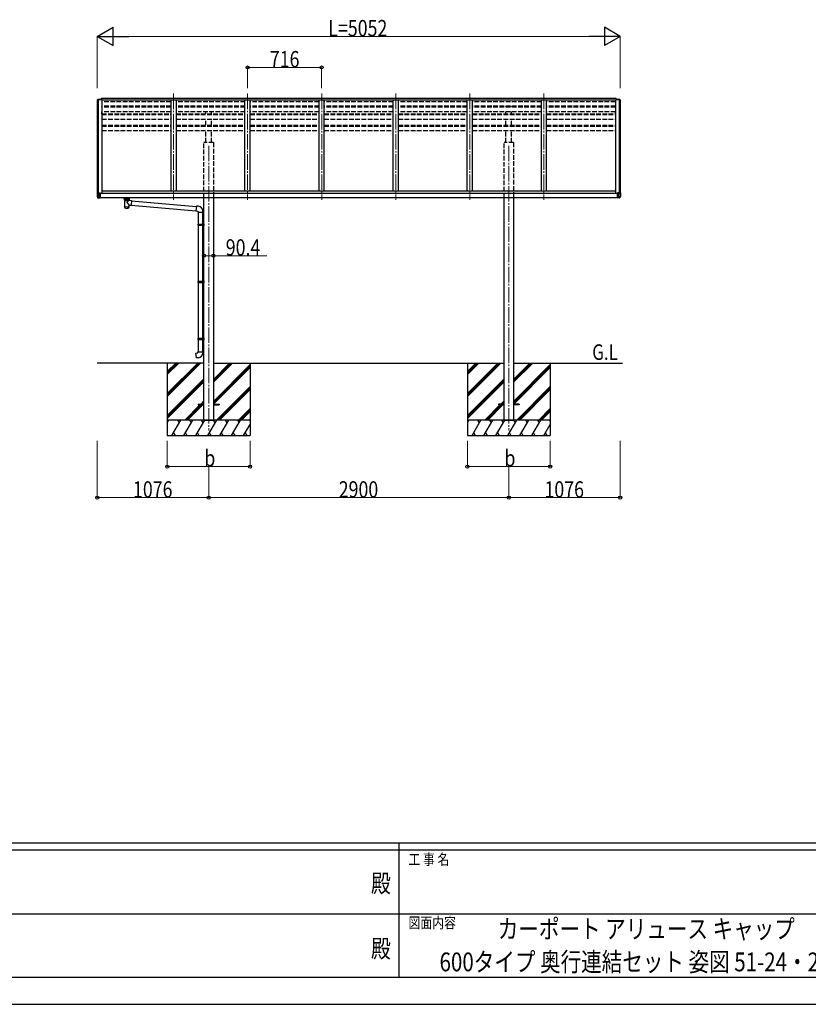
# Model space of a CAD drawing. Units: millimetres. Extents: x 0 to 29435, y 0 to 20790.
# Drawn here: x 11035 to 18655, y 0 to 9512 of the extents above; entities that cross this region are included whole.
import ezdxf
from ezdxf.enums import TextEntityAlignment as Align

# ---------------------------------------------------------------- set-up
doc = ezdxf.new("R2010")
doc.units = ezdxf.units.MM
doc.linetypes.add('YCENTER_1', pattern=[13, 10, -1, 1, -1])
doc.linetypes.add('YHIDDEN_1', pattern=[4, 3, -1])
for name, color, linetype, lineweight in [('USER1', 3, 'Continuous', 13), ('YKK_12', 2, 'Continuous', 13), ('YKK_13', 4, 'Continuous', 30), ('YKK_A1', 4, 'Continuous', 30), ('YKK_D', 6, 'Continuous', 13), ('YKK_ZWAK', 7, 'Continuous', 30)]:
    doc.layers.add(name, color=color, linetype=linetype, lineweight=lineweight)
doc.styles.add('text-b', font='extslim2.shx', dxfattribs={"width": 0.8, "bigfont": 'extfont2.shx'})

msp = doc.modelspace()

# ---------------------------------------------------------------- linework, layer by layer
at = {"layer": 'YKK_12', "linetype": 'YCENTER_1', "ltscale": 15}
for p, q in [((12521.2, 8797.1), (12521.2, 7772.2)), ((13237.2, 8797.1), (13237.2, 7772.2)), ((13953.2, 8797.1), (13953.2, 7772.2)), ((14669.2, 8797.1), (14669.2, 7772.2)), ((15385.2, 8797.1), (15385.2, 7772.2)), ((16101.2, 8797.1), (16101.2, 7772.2)), ((12861.2, 8294.3), (12861.2, 5544.3)), ((15761.2, 8294.3), (15761.2, 5544.3))]:
    msp.add_line(p, q, dxfattribs=at)
at = {"layer": 'YKK_13', "linetype": 'Continuous', "lineweight": 13, "ltscale": 0.5}
for p, q in [((11783.2, 8734.5), (11783.2, 8733.9)), ((11790.1, 8743.3), (11786.1, 8737.5)), ((11793.2, 8743.9), (11790.9, 8743.8)), ((11793.2, 8743.9), (11811.7, 8743.9)), ((11805.2, 8735.8), (11805.2, 8743.9)), ((11811.7, 8743.9), (11821.7, 8743.8)), ((11811.7, 8735.8), (11811.7, 8738.7)), ((11821.7, 8738.7), (11811.7, 8738.7)), ((11821.7, 8738.7), (11821.7, 8743.8)), ((16810.5, 8743.9), (16800.5, 8743.8)), ((16800.5, 8738.7), (16800.5, 8743.8)), ((16800.5, 8738.7), (16810.5, 8738.7)), ((16829, 8743.9), (16810.5, 8743.9)), ((16810.5, 8735.8), (16810.5, 8738.7)), ((16817, 8735.8), (16817, 8743.9)), ((16829, 8743.9), (16831.3, 8743.8)), ((16832.1, 8743.3), (16836.2, 8737.5)), ((16839, 8734.5), (16839, 8733.9))]:
    msp.add_line(p, q, dxfattribs=at)
at = {"layer": 'YKK_13'}
for p, q in [((11822.2, 8750.3), (11822.2, 8735.8)), ((11822.2, 8750.3), (11824.7, 8750.3)), ((11823.2, 8750.3), (11823.2, 8735.8)), ((16800, 8750.3), (16797.5, 8750.3)), ((16799, 8750.3), (16799, 8735.8)), ((16800, 8750.3), (16800, 8735.8)), ((11783.4, 7837.5), (11783.4, 7837.3)), ((11783.4, 7837.3), (11783.4, 7837)), ((11783.4, 7837), (11783.4, 7804.5)), ((11794.3, 7804.5), (11783.4, 7804.5)), ((11783.5, 7804.1), (11787.8, 7792)), ((11783.9, 7838), (11810.9, 7838)), ((11783.9, 7838), (11783.9, 7837.8)), ((11794.4, 7835.6), (11783.9, 7837.8)), ((11794.3, 7804.5), (11794.3, 7834.6)), ((11794.4, 7804.3), (11794.3, 7804.5)), ((11805.5, 7835.4), (11794.4, 7835.6)), ((11805.4, 7804.3), (11794.4, 7804.3)), ((11794.8, 7803.5), (11794.4, 7804.3)), ((11795.1, 7802.7), (11794.8, 7803.5)), ((11795.4, 7801.8), (11795.1, 7802.7)), ((11795.5, 7836.8), (11795.4, 7836.7)), ((11795.4, 7836.7), (11795.5, 7836.6)), ((11795.7, 7800.9), (11795.4, 7801.8)), ((11795.7, 7836.9), (11795.5, 7836.8)), ((11795.5, 7836.6), (11795.6, 7836.5)), ((11795.6, 7836.5), (11795.8, 7836.4)), ((11796, 7836.9), (11795.7, 7836.9)), ((11795.9, 7799.9), (11795.7, 7800.9)), ((11795.8, 7836.4), (11796.2, 7836.3)), ((11796.1, 7799), (11795.9, 7799.9)), ((11796.4, 7837), (11796, 7836.9)), ((11796.2, 7836.3), (11796.6, 7836.2)), ((11796.8, 7837.1), (11796.4, 7837)), ((11796.6, 7836.2), (11797, 7836.2)), ((11797.3, 7837.1), (11796.8, 7837.1)), ((11797, 7836.2), (11797.6, 7836.1)), ((11797.9, 7837.2), (11797.3, 7837.1)), ((11797.6, 7836.1), (11798.1, 7836.1)), ((11798.4, 7837.2), (11797.9, 7837.2)), ((11798.1, 7836.1), (11798.7, 7836.1)), ((11799, 7837.2), (11798.4, 7837.2)), ((11798.7, 7836.1), (11799.3, 7836.1)), ((11799.5, 7837.1), (11799, 7837.2)), ((11799.3, 7836.1), (11799.8, 7836.2)), ((11800, 7837.1), (11799.5, 7837.1)), ((11799.8, 7836.2), (11800.3, 7836.2)), ((11800.5, 7837), (11800, 7837.1)), ((11800.3, 7836.2), (11800.7, 7836.3)), ((11800.9, 7836.9), (11800.5, 7837)), ((11800.7, 7836.3), (11801, 7836.4)), ((11801.2, 7836.9), (11800.9, 7836.9)), ((11801, 7836.4), (11801.3, 7836.5)), ((11801.3, 7836.8), (11801.2, 7836.9)), ((11801.4, 7836.7), (11801.3, 7836.8)), ((11801.3, 7836.5), (11801.4, 7836.6)), ((11801.4, 7836.6), (11801.4, 7836.7)), ((11805.4, 7833.3), (11805.4, 7790.3)), ((11805.4, 7833.3), (11812.9, 7833.3)), ((11811.4, 7833.2), (11805.4, 7833.3)), ((11805.4, 7790.7), (11805.4, 7833.3)), ((11810.9, 7835.4), (11805.5, 7835.4)), ((11810.9, 7835.4), (11810.9, 7838)), ((11811.9, 7834.3), (11811.9, 7837)), ((11811.9, 7833.3), (11811.9, 7834.3)), ((11812.9, 7833.3), (11812.9, 7790.3)), ((16817.2, 7833.3), (16809.7, 7833.3)), ((16809.7, 7833.3), (16809.7, 7790.3)), ((16810.7, 7834.3), (16810.7, 7837)), ((16810.7, 7833.3), (16810.7, 7834.3)), ((16811.3, 7833.2), (16817.2, 7833.3)), ((16838.7, 7838), (16811.7, 7838)), ((16811.7, 7835.4), (16811.7, 7838)), ((16811.7, 7835.4), (16817.2, 7835.4)), ((16817.2, 7835.4), (16828.3, 7835.6)), ((16817.2, 7833.3), (16817.2, 7790.3)), ((16817.2, 7790.7), (16817.2, 7833.3)), ((16817.2, 7804.3), (16828.2, 7804.3)), ((16821.2, 7836.7), (16821.3, 7836.8)), ((16821.3, 7836.6), (16821.2, 7836.7)), ((16821.3, 7836.8), (16821.5, 7836.9)), ((16821.4, 7836.5), (16821.3, 7836.6)), ((16821.6, 7836.4), (16821.4, 7836.5)), ((16821.5, 7836.9), (16821.8, 7836.9)), ((16822, 7836.3), (16821.6, 7836.4)), ((16821.8, 7836.9), (16822.2, 7837)), ((16822.4, 7836.2), (16822, 7836.3)), ((16822.2, 7837), (16822.6, 7837.1)), ((16822.8, 7836.2), (16822.4, 7836.2)), ((16822.6, 7837.1), (16823.1, 7837.1)), ((16823.4, 7836.1), (16822.8, 7836.2)), ((16823.1, 7837.1), (16823.7, 7837.2)), ((16823.9, 7836.1), (16823.4, 7836.1)), ((16823.7, 7837.2), (16824.2, 7837.2)), ((16824.5, 7836.1), (16823.9, 7836.1)), ((16824.2, 7837.2), (16824.8, 7837.2)), ((16825.1, 7836.1), (16824.5, 7836.1)), ((16824.8, 7837.2), (16825.3, 7837.1)), ((16825.6, 7836.2), (16825.1, 7836.1)), ((16825.3, 7837.1), (16825.8, 7837.1)), ((16826.1, 7836.2), (16825.6, 7836.2)), ((16825.8, 7837.1), (16826.3, 7837)), ((16826.5, 7836.3), (16826.1, 7836.2)), ((16826.3, 7837), (16826.7, 7836.9)), ((16826.8, 7836.4), (16826.5, 7836.3)), ((16826.5, 7799), (16826.7, 7799.9)), ((16826.7, 7836.9), (16826.9, 7836.9)), ((16826.7, 7799.9), (16826.9, 7800.9)), ((16827.1, 7836.5), (16826.8, 7836.4)), ((16826.9, 7800.9), (16827.2, 7801.8)), ((16826.9, 7836.9), (16827.1, 7836.8)), ((16827.1, 7836.8), (16827.2, 7836.7)), ((16827.2, 7836.6), (16827.1, 7836.5)), ((16827.2, 7836.7), (16827.2, 7836.6)), ((16827.2, 7801.8), (16827.6, 7802.7)), ((16827.6, 7802.7), (16827.9, 7803.5)), ((16827.9, 7803.5), (16828.2, 7804.3)), ((16828.2, 7804.3), (16828.3, 7804.5)), ((16828.3, 7835.6), (16838.7, 7837.8)), ((16828.3, 7804.5), (16828.3, 7834.6)), ((16828.3, 7804.5), (16839.2, 7804.5)), ((16839.2, 7804.1), (16834.8, 7792)), ((16838.7, 7838), (16838.7, 7837.8)), ((16839.2, 7837.5), (16839.2, 7837.3)), ((16839.2, 7837.3), (16839.2, 7837)), ((16839.2, 7837), (16839.2, 7804.5)), ((11794.3, 7791.6), (11788, 7792)), ((11788.7, 7791.3), (11795, 7790.9)), ((11795, 7791.1), (11795.3, 7791.7)), ((11795, 7790.9), (11805.1, 7790.3)), ((11795.3, 7791.7), (11795.6, 7792.3)), ((11795.6, 7792.3), (11795.9, 7793)), ((11795.9, 7793), (11796.1, 7793.7)), ((11796.3, 7798.1), (11796.1, 7799)), ((11796.1, 7793.7), (11796.3, 7794.5)), ((11796.4, 7797.1), (11796.3, 7798.1)), ((11796.3, 7795.3), (11796.4, 7796.2)), ((11796.3, 7794.5), (11796.3, 7795.3)), ((11796.4, 7796.2), (11796.4, 7797.1)), ((11805.1, 7790.5), (11805.1, 7790.4)), ((11805.1, 7790.4), (11805.1, 7790.3)), ((11805.4, 7790.7), (11805.4, 7790.6)), ((11805.4, 7790.3), (11812.9, 7790.3)), ((12027.3, 7789.7), (12027.3, 7791.8)), ((12107.3, 7789.7), (12027.3, 7789.7)), ((12043.2, 7783), (12043.2, 7789.7)), ((12047.3, 7775.7), (12047.3, 7702.6)), ((12093.1, 7767.3), (12070.2, 7746.2)), ((12070.2, 7746.2), (12093.1, 7721.1)), ((12093.1, 7767.3), (12093.1, 7775.7)), ((12093.1, 7767.3), (12117, 7765.2)), ((12093.1, 7702.6), (12093.1, 7721.1)), ((12093.1, 7721.1), (12113, 7719.4)), ((12097.2, 7783), (12097.2, 7789.7)), ((12107.3, 7789.7), (12107.3, 7791.8)), ((12117, 7765.2), (12113, 7719.4)), ((12113.2, 7721.4), (12738.3, 7666.7)), ((12116.8, 7763.2), (12741.9, 7708.5)), ((12742.1, 7710.5), (12738.1, 7664.7)), ((12762.9, 7708.7), (12742.1, 7710.5)), ((16817.2, 7790.3), (16809.7, 7790.3)), ((16817.2, 7790.7), (16817.2, 7790.6)), ((16827.7, 7790.9), (16817.5, 7790.3)), ((16817.5, 7790.5), (16817.5, 7790.4)), ((16817.5, 7790.4), (16817.5, 7790.3)), ((16826.3, 7797.1), (16826.4, 7798.1)), ((16826.3, 7796.2), (16826.3, 7797.1)), ((16826.3, 7795.3), (16826.3, 7796.2)), ((16826.4, 7794.5), (16826.3, 7795.3)), ((16826.4, 7798.1), (16826.5, 7799)), ((16826.5, 7793.7), (16826.4, 7794.5)), ((16826.8, 7793), (16826.5, 7793.7)), ((16827, 7792.3), (16826.8, 7793)), ((16827.3, 7791.7), (16827, 7792.3)), ((16827.7, 7791.1), (16827.3, 7791.7)), ((16833.9, 7791.3), (16827.7, 7790.9)), ((16828.3, 7791.6), (16834.6, 7792)), ((12738.1, 7664.7), (12758, 7663)), ((12758, 7663), (12758, 7653)), ((12758, 7653), (12804, 7653)), ((12760, 7653), (12760, 7537.8)), ((12802, 7653), (12802, 7540.4)), ((12804, 7653), (12804, 7663.9)), ((12758, 7535.8), (12759, 7537.8)), ((12758, 7535.8), (12802, 7535.8)), ((12758, 7535.8), (12758, 7527.8)), ((12758, 7527.8), (12802, 7527.8)), ((12758, 7527.8), (12759, 7525.8)), ((12759, 7537.8), (12802, 7537.8)), ((12759, 7525.8), (12802, 7525.8)), ((12760, 7525.8), (12760, 6986.1)), ((12797.5, 7535.8), (12797.1, 7537.8)), ((12797.5, 7527.8), (12797.1, 7525.8)), ((12797.5, 7535.8), (12797.5, 7527.8)), ((12800, 7540.3), (12816, 7540.8)), ((12800, 7538.3), (12800, 7540.3)), ((12800, 7538.3), (12802, 7538.3)), ((12800, 7525.3), (12802, 7525.3)), ((12800, 7523.3), (12800, 7525.3)), ((12800, 7523.3), (12816, 7522.9)), ((12802, 7525.3), (12802, 7538.3)), ((12802, 7523.3), (12802, 6988.7)), ((12816, 7540.8), (12816, 7522.9)), ((12758, 6984.1), (12759, 6986.1)), ((12758, 6984.1), (12802, 6984.1)), ((12758, 6984.1), (12758, 6976.1)), ((12758, 6976.1), (12802, 6976.1)), ((12758, 6976.1), (12759, 6974.1)), ((12759, 6986.1), (12802, 6986.1)), ((12759, 6974.1), (12802, 6974.1)), ((12760, 6974.1), (12760, 6433.9)), ((12797.5, 6984.1), (12797.1, 6986.1)), ((12797.5, 6976.1), (12797.1, 6974.1)), ((12797.5, 6984.1), (12797.5, 6976.1)), ((12800, 6988.6), (12816, 6989.1)), ((12800, 6986.6), (12800, 6988.6)), ((12800, 6986.6), (12802, 6986.6)), ((12800, 6973.6), (12802, 6973.6)), ((12800, 6971.6), (12800, 6973.6)), ((12800, 6971.6), (12816, 6971.2)), ((12802, 6973.6), (12802, 6986.6)), ((12802, 6971.6), (12802, 6436.4)), ((12816, 6989.1), (12816, 6971.2)), ((12758, 6431.9), (12759, 6433.9)), ((12758, 6431.9), (12802, 6431.9)), ((12758, 6431.9), (12758, 6423.9)), ((12758, 6423.9), (12802, 6423.9)), ((12758, 6423.9), (12759, 6421.9)), ((12759, 6433.9), (12802, 6433.9)), ((12759, 6421.9), (12802, 6421.9)), ((12760, 6421.9), (12760, 6301.9)), ((12797.5, 6431.9), (12797.1, 6433.9)), ((12797.5, 6423.9), (12797.1, 6421.9)), ((12797.5, 6431.9), (12797.5, 6423.9)), ((12800, 6436.4), (12816, 6436.8)), ((12800, 6434.4), (12800, 6436.4)), ((12800, 6434.4), (12802, 6434.4)), ((12800, 6421.4), (12802, 6421.4)), ((12800, 6419.4), (12800, 6421.4)), ((12800, 6419.4), (12816, 6418.9)), ((12802, 6421.4), (12802, 6434.4)), ((12802, 6419.3), (12802, 6301.9)), ((12816, 6436.6), (12816, 6418.7)), ((12738.1, 6290.1), (12758, 6291.9)), ((12742.1, 6244.3), (12738.1, 6290.1)), ((12758, 6301.9), (12804, 6301.9)), ((12758, 6291.9), (12758, 6301.9)), ((12804, 6301.9), (12804, 6290.9)), ((12762.9, 6246.1), (12742.1, 6244.3)), ((12761.2, 5798.8), (12761.2, 5789.8)), ((12761.2, 5798.8), (12816, 5798.8)), ((12761.2, 5789.8), (12816, 5789.8)), ((12906.4, 5798.8), (12961.2, 5798.8)), ((12906.4, 5789.8), (12961.2, 5789.8)), ((12961.2, 5798.8), (12961.2, 5789.8)), ((15661.2, 5798.8), (15661.2, 5789.8)), ((15716, 5798.8), (15661.2, 5798.8)), ((15716, 5789.8), (15661.2, 5789.8)), ((15861.2, 5798.8), (15806.4, 5798.8)), ((15861.2, 5789.8), (15806.4, 5789.8)), ((15861.2, 5798.8), (15861.2, 5789.8))]:
    msp.add_line(p, q, dxfattribs=at)
at = {"layer": 'YKK_13', "linetype": 'Continuous', "lineweight": 30, "ltscale": 0.5}
for p, q in [((12043.2, 7783), (12048.9, 7773)), ((12048.9, 7773), (12052.6, 7773)), ((12052.6, 7773), (12052.6, 7783.4)), ((12055.7, 7783), (12084.7, 7783)), ((12087.8, 7773), (12087.8, 7783.4)), ((12087.8, 7773), (12091.6, 7773)), ((12091.6, 7773), (12097.2, 7783))]:
    msp.add_line(p, q, dxfattribs=at)
at = {"layer": 'YKK_13', "linetype": 'Continuous', "lineweight": 13, "ltscale": 0.5}
for centre, radius, start, end in [((11786.2, 8734.5), 3, 93, 180), ((11985.2, 8733.9), 202, 180, 188.08549), ((11791, 8742.8), 1, 93.5, 145), ((16831.3, 8742.8), 1, 35, 86.5), ((16836, 8734.5), 3, 0, 87), ((16637, 8733.9), 202, 351.91451, 0)]:
    msp.add_arc(centre, radius, start, end, dxfattribs=at)
at = {"layer": 'YKK_13'}
for centre, radius, start, end in [((11783.9, 7837.5), 0.5, 90, 180), ((11783.9, 7837.3), 0.496, 89.56481, 179.55809), ((11784.4, 7804.5), 1, 180, 199.65382), ((11800.2, 7834.7), 5.9, 171.65793, 181.24758), ((16822.4, 7834.7), 5.9, 358.75242, 8.34207), ((16838.7, 7837.5), 0.5, 0, 90), ((16838.7, 7837.3), 0.496, 0.44191, 90.43519), ((16838.2, 7804.5), 1, 340.34618, 0), ((11788.8, 7792.3), 1, 199.65382, 266.5), ((11787.9, 7792.2), 0.283, 247.2863, 292.7137), ((11795.1, 7791.7), 0.792, 188.77129, 261.28229), ((11796.2, 7791), 1.19, 175.29328, 184.70672), ((11805.1, 7790.8), 0.28, 261.73843, 353.03059), ((11805.1, 7790.6), 0.3, 266.5, 0), ((12759, 7663.9), 45, 0, 85), ((16817.5, 7790.8), 0.28, 186.96941, 278.26157), ((16817.5, 7790.6), 0.3, 180, 273.5), ((16827.5, 7791.7), 0.792, 278.71771, 351.22871), ((16826.5, 7791), 1.19, 355.29328, 4.70672), ((16833.9, 7792.3), 1, 273.5, 340.34618), ((16834.7, 7792.2), 0.283, 247.2863, 292.7137), ((12759, 6290.9), 45, 275, 0)]:
    msp.add_arc(centre, radius, start, end, dxfattribs=at)
at = {"layer": 'YKK_13', "extrusion": (0, 0, -1)}
for centre, major_axis, ratio, start_param, end_param in [((11810.9, 7837), (0, 1), 0.999883, 0, 1.570796), ((11810.9, 7834.4), (-0.777, 0.692), 0.910002, 0.890148, 2.286741), ((11811.4, 7833.3), (-0.5, 0), 0.176327, 3.141593, 4.773476), ((11810.9, 7834.3), (-0.7, 0.718), 0.994621, 2.172474, 2.346678), ((12070.2, 7775.4), (-22.9, 0), 0.62647, 3.141593, 6.28065), ((12070.2, 7714.8), (-22.9, 0), 0.62647, 3.292713, 6.28065)]:
    msp.add_ellipse(centre, major_axis=major_axis, ratio=ratio, start_param=start_param, end_param=end_param, dxfattribs=at)
at = {"layer": 'YKK_13'}
for centre, major_axis, ratio, start_param, end_param in [((16811.7, 7837), (0, 1), 0.999883, 0, 1.570796), ((16811.7, 7834.4), (0.777, 0.692), 0.910002, 0.890148, 2.286741), ((16811.7, 7834.3), (0.7, 0.718), 0.994621, 2.172474, 2.346678), ((16811.2, 7833.3), (0.5, 0), 0.176327, 3.141593, 4.773476), ((12070.2, 7702.6), (-22.9, 0), 0.62647, 6.283182, 9.424792)]:
    msp.add_ellipse(centre, major_axis=major_axis, ratio=ratio, start_param=start_param, end_param=end_param, dxfattribs=at)
at = {"layer": 'YKK_13', "linetype": 'Continuous', "lineweight": 30, "ltscale": 0.5}
for points, knots in [([(12052.6, 7773), (12052.4, 7773.3), (12051.8, 7774), (12050.9, 7775), (12050, 7776), (12049.1, 7777), (12048.2, 7778), (12047.3, 7779), (12046.3, 7780), (12045.3, 7781), (12044.3, 7782), (12043.6, 7782.6), (12043.2, 7783)], [0, 0, 0, 0, 1.307849, 2.630015, 3.966686, 5.318066, 6.684351, 8.065731, 9.46239, 10.874506, 12.302252, 13.745795, 13.745795, 13.745795, 13.745795]), ([(12055.7, 7783), (12055.1, 7783), (12054.3, 7783), (12053.3, 7783.2), (12052.8, 7783.4), (12052.6, 7783.4)], [0, 0, 0, 0, 1.793418, 2.541538, 3.118751, 3.118751, 3.118751, 3.118751]), ([(12052.6, 7783.4), (12052.7, 7783.3), (12053, 7782.8), (12053.6, 7782), (12054.3, 7781), (12055.2, 7779.9), (12056.1, 7778.9), (12057.2, 7777.9), (12058.5, 7776.9), (12060, 7775.9), (12061.9, 7774.9), (12065.2, 7773.5), (12070.2, 7772.6), (12075.2, 7773.5), (12078.6, 7774.9), (12080.5, 7775.9), (12082.4, 7777.2), (12083.9, 7778.6), (12085.3, 7779.9), (12086.1, 7781), (12086.9, 7782), (12087.4, 7782.8), (12087.7, 7783.3), (12087.8, 7783.4)], [0, 0, 0, 0, 0.51343, 1.719886, 2.971538, 4.278969, 5.656752, 7.125946, 8.719034, 10.491008, 12.54979, 15.175889, 21.340814, 27.505738, 30.131837, 32.190619, 33.962594, 37.023001, 38.400784, 39.708216, 40.959867, 42.166323, 42.679753, 42.679753, 42.679753, 42.679753]), ([(12084.7, 7783), (12085.3, 7783), (12086.2, 7783), (12087.2, 7783.2), (12087.6, 7783.4), (12087.8, 7783.4)], [0, 0, 0, 0, 1.793418, 2.541538, 3.118751, 3.118751, 3.118751, 3.118751]), ([(12087.8, 7773), (12088.1, 7773.3), (12088.6, 7774), (12089.5, 7775), (12090.4, 7776), (12091.3, 7777), (12092.2, 7778), (12093.2, 7779), (12094.2, 7780), (12095.2, 7781), (12096.2, 7782), (12096.9, 7782.6), (12097.2, 7783)], [0, 0, 0, 0, 1.307849, 2.630015, 3.966686, 5.318066, 6.684351, 8.065731, 9.46239, 10.874506, 12.302252, 13.745795, 13.745795, 13.745795, 13.745795])]:
    msp.add_open_spline(points, degree=3, knots=knots, dxfattribs=at)
at = {"layer": 'YKK_13'}
msp.add_open_spline([(12091.9, 7773.6), (12091.8, 7773.1), (12091.7, 7772.6), (12091, 7771), (12090.3, 7770), (12088.5, 7768), (12087.4, 7767), (12084.8, 7765.4), (12083.3, 7764.6), (12080.1, 7763.4), (12078.3, 7762.9), (12074.7, 7762.2), (12072.8, 7762), (12068.9, 7762), (12067, 7762.1), (12063.3, 7762.6), (12061.5, 7763.1), (12058.2, 7764.2), (12056.6, 7764.9), (12053.8, 7766.5), (12052.6, 7767.4), (12050.7, 7769.3), (12049.9, 7770.3), (12048.9, 7772.1), (12048.7, 7772.9), (12048.5, 7773.6)], degree=3, knots=[3.278357, 3.278357, 3.278357, 3.278357, 3.398735, 3.398735, 3.655877, 3.655877, 3.913018, 3.913018, 4.17016, 4.17016, 4.427302, 4.427302, 4.684444, 4.684444, 4.941586, 4.941586, 5.198728, 5.198728, 5.45587, 5.45587, 5.713012, 5.713012, 5.970154, 5.970154, 6.14638, 6.14638, 6.14638, 6.14638], dxfattribs=at)
at = {"layer": 'YKK_A1', "linetype": 'Continuous', "ltscale": 0.5}
for p, q in [((11785.2, 8734.4), (11785.2, 7838)), ((11794.9, 8735.8), (11794.9, 7838)), ((11824.7, 8735.8), (16797.5, 8735.8)), ((11830.2, 8735.8), (11830.2, 7831.8)), ((12496.2, 8735.8), (12496.2, 7855.8)), ((12546.2, 8735.8), (12546.2, 7855.8)), ((13212.2, 7855.8), (13212.2, 8735.8)), ((13262.2, 7855.8), (13262.2, 8735.8)), ((13928.2, 7855.8), (13928.2, 8735.8)), ((13978.2, 7855.8), (13978.2, 8735.8)), ((14644.2, 7855.8), (14644.2, 8735.8)), ((14694.2, 7855.8), (14694.2, 8735.8)), ((15360.2, 7855.8), (15360.2, 8735.8)), ((15410.2, 7855.8), (15410.2, 8735.8)), ((16076.2, 7855.8), (16076.2, 8735.8)), ((16126.2, 7855.8), (16126.2, 8735.8)), ((16792.4, 8735.8), (16792.4, 7831.8)), ((16827.7, 8735.8), (16827.7, 7838)), ((16837.4, 8734.4), (16837.4, 7838)), ((16809.7, 7831.8), (11812.9, 7831.8)), ((16792.4, 7855.8), (11830.2, 7855.8)), ((16809.7, 7791.8), (11812.9, 7791.8)), ((12816, 5644.3), (12816, 7791.8)), ((12906.4, 7791.8), (12906.4, 5644.3)), ((15716, 5644.3), (15716, 7791.8)), ((15806.4, 7791.8), (15806.4, 5644.3))]:
    msp.add_line(p, q, dxfattribs=at)
at = {"layer": 'YKK_A1', "linetype": 'Continuous', "lineweight": 13, "ltscale": 0.5}
for p, q in [((11786.2, 8735.4), (11794, 8735.8)), ((11794.3, 8735.6), (11794.9, 8734)), ((11794.9, 8735.8), (11830.2, 8735.8)), ((16827.7, 8735.8), (16792.4, 8735.8)), ((16828.3, 8735.6), (16827.7, 8734)), ((16836.5, 8735.4), (16828.6, 8735.8))]:
    msp.add_line(p, q, dxfattribs=at)
at = {"layer": 'YKK_A1'}
for p, q in [((11821.7, 8742.3), (11822.2, 8742.3)), ((11824.7, 8750.3), (11824.7, 8735.8)), ((16797.7, 8750.3), (11824.7, 8750.3)), ((11830.2, 8670.4), (11830.2, 8673.3)), ((16792.4, 8670.4), (16792.4, 8673.3)), ((16797.5, 8750.3), (16797.5, 8735.8)), ((16800.5, 8742.3), (16800, 8742.3)), ((11830.2, 8600.9), (11830.2, 8623)), ((16792.4, 8600.9), (16792.4, 8623)), ((12816, 6194.3), (11785, 6194.3)), ((12461.2, 6194.3), (12461.2, 5494.3)), ((12906.4, 6194.3), (15716, 6194.3)), ((13261.2, 6194.3), (13261.2, 5494.3)), ((15361.2, 6194.3), (15361.2, 5494.3)), ((15806.4, 6194.3), (16860.9, 6194.3)), ((16161.2, 6194.3), (16161.2, 5494.3)), ((12816.2, 5644.3), (12906.2, 5644.3)), ((15716.2, 5644.3), (15806.2, 5644.3))]:
    msp.add_line(p, q, dxfattribs=at)
at = {"layer": 'YKK_A1', "linetype": 'YHIDDEN_1', "ltscale": 15}
for p, q in [((12496.2, 8719.3), (11830.2, 8719.3)), ((12496.2, 8674.7), (11830.2, 8674.7)), ((12496.2, 8673.4), (11830.2, 8673.4)), ((12496.2, 8670.4), (11830.2, 8670.4)), ((12496.2, 8667.8), (11830.2, 8667.8)), ((13212.2, 8719.3), (12546.2, 8719.3)), ((13212.2, 8674.7), (12546.2, 8674.7)), ((13212.2, 8673.4), (12546.2, 8673.4)), ((13212.2, 8670.4), (12546.2, 8670.4)), ((13212.2, 8667.8), (12546.2, 8667.8)), ((12833.7, 8670.4), (12833.7, 8673.4)), ((12888.7, 8670.4), (12888.7, 8673.4)), ((13928.2, 8719.3), (13262.2, 8719.3)), ((13928.2, 8674.7), (13262.2, 8674.7)), ((13928.2, 8673.4), (13262.2, 8673.4)), ((13928.2, 8670.4), (13262.2, 8670.4)), ((13928.2, 8667.8), (13262.2, 8667.8)), ((14644.2, 8719.3), (13978.2, 8719.3)), ((14644.2, 8674.7), (13978.2, 8674.7)), ((14644.2, 8673.4), (13978.2, 8673.4)), ((14644.2, 8670.4), (13978.2, 8670.4)), ((14644.2, 8667.8), (13978.2, 8667.8)), ((15360.2, 8719.3), (14694.2, 8719.3)), ((15360.2, 8674.7), (14694.2, 8674.7)), ((15360.2, 8673.4), (14694.2, 8673.4)), ((15360.2, 8670.4), (14694.2, 8670.4)), ((15360.2, 8667.8), (14694.2, 8667.8)), ((16076.2, 8719.3), (15410.2, 8719.3)), ((16076.2, 8674.7), (15410.2, 8674.7)), ((16076.2, 8673.4), (15410.2, 8673.4)), ((16076.2, 8670.4), (15410.2, 8670.4)), ((16076.2, 8667.8), (15410.2, 8667.8)), ((15733.7, 8670.4), (15733.7, 8673.4)), ((15788.7, 8670.4), (15788.7, 8673.4)), ((16792.2, 8719.3), (16126.2, 8719.3)), ((16792.2, 8674.7), (16126.2, 8674.7)), ((16792.2, 8673.4), (16126.2, 8673.4)), ((16792.2, 8670.4), (16126.2, 8670.4)), ((16792.2, 8667.8), (16126.2, 8667.8)), ((12496.2, 8623), (11830.2, 8623)), ((11830.2, 8600.9), (12496.2, 8600.9)), ((11830.2, 8596.1), (12496.2, 8596.1)), ((13212.2, 8623), (12546.2, 8623)), ((12546.2, 8600.9), (13212.2, 8600.9)), ((12546.2, 8596.1), (13212.2, 8596.1)), ((12833.7, 8600.9), (12833.7, 8623)), ((12888.7, 8600.9), (12888.7, 8623)), ((13928.2, 8623), (13262.2, 8623)), ((13262.2, 8600.9), (13928.2, 8600.9)), ((13262.2, 8596.1), (13928.2, 8596.1)), ((14644.2, 8623), (13978.2, 8623)), ((13978.2, 8600.9), (14644.2, 8600.9)), ((13978.2, 8596.1), (14644.2, 8596.1)), ((15360.2, 8623), (14694.2, 8623)), ((14694.2, 8600.9), (15360.2, 8600.9)), ((14694.2, 8596.1), (15360.2, 8596.1)), ((16076.2, 8623), (15410.2, 8623)), ((15410.2, 8600.9), (16076.2, 8600.9)), ((15410.2, 8596.1), (16076.2, 8596.1)), ((15733.7, 8600.9), (15733.7, 8623)), ((15788.7, 8600.9), (15788.7, 8623)), ((16792.2, 8623), (16126.2, 8623)), ((16126.2, 8600.9), (16792.2, 8600.9)), ((16126.2, 8596.1), (16792.2, 8596.1)), ((11830.2, 8551.8), (12496.2, 8551.8)), ((11830.2, 8491.1), (12496.2, 8491.1)), ((11830.2, 8483.6), (12496.2, 8483.6)), ((12546.2, 8551.8), (13212.2, 8551.8)), ((12546.2, 8491.1), (13212.2, 8491.1)), ((12546.2, 8483.6), (13212.2, 8483.6)), ((12833.7, 8491.1), (12833.7, 8551.8)), ((12888.7, 8491.1), (12888.7, 8551.8)), ((13262.2, 8551.8), (13928.2, 8551.8)), ((13262.2, 8491.1), (13928.2, 8491.1)), ((13262.2, 8483.6), (13928.2, 8483.6)), ((13978.2, 8551.8), (14644.2, 8551.8)), ((13978.2, 8491.1), (14644.2, 8491.1)), ((13978.2, 8483.6), (14644.2, 8483.6)), ((14694.2, 8551.8), (15360.2, 8551.8)), ((14694.2, 8491.1), (15360.2, 8491.1)), ((14694.2, 8483.6), (15360.2, 8483.6)), ((15410.2, 8551.8), (16076.2, 8551.8)), ((15410.2, 8491.1), (16076.2, 8491.1)), ((15410.2, 8483.6), (16076.2, 8483.6)), ((15733.7, 8491.1), (15733.7, 8551.8)), ((15788.7, 8491.1), (15788.7, 8551.8)), ((16126.2, 8551.8), (16792.2, 8551.8)), ((16126.2, 8491.1), (16792.2, 8491.1)), ((16126.2, 8483.6), (16792.2, 8483.6)), ((11830.2, 8440.7), (12496.2, 8440.7)), ((12546.2, 8440.7), (13212.2, 8440.7)), ((12833.7, 8324.3), (12833.7, 8440.7)), ((12888.7, 8324.3), (12888.7, 8440.7)), ((13262.2, 8440.7), (13928.2, 8440.7)), ((13978.2, 8440.7), (14644.2, 8440.7)), ((14694.2, 8440.7), (15360.2, 8440.7)), ((15410.2, 8440.7), (16076.2, 8440.7)), ((15733.7, 8324.3), (15733.7, 8440.7)), ((15788.7, 8324.3), (15788.7, 8440.7)), ((16126.2, 8440.7), (16792.2, 8440.7)), ((12906.4, 8324.3), (12816, 8324.3)), ((12816, 7791.8), (12816, 8324.3)), ((12906.4, 8324.3), (12906.4, 7791.8)), ((15716, 7791.8), (15716, 8324.3)), ((15806.4, 8324.3), (15716, 8324.3)), ((15806.4, 8324.3), (15806.4, 7791.8))]:
    msp.add_line(p, q, dxfattribs=at)
at = {"layer": 'YKK_A1', "linetype": 'Continuous'}
for p, q in [((12461.2, 5900.1), (12755.4, 6194.3)), ((12461.2, 5886), (12769.5, 6194.3)), ((12461.2, 5871.8), (12783.7, 6194.3)), ((12461.2, 6084), (12571.6, 6194.3)), ((12461.2, 6098.1), (12557.4, 6194.3)), ((12461.2, 6112.3), (12543.3, 6194.3)), ((12906.4, 6008.7), (13092.1, 6194.3)), ((12906.4, 6022.8), (13077.9, 6194.3)), ((12906.4, 6037), (13063.8, 6194.3)), ((15361.2, 5900.1), (15655.4, 6194.3)), ((15361.2, 5886), (15669.5, 6194.3)), ((15361.2, 5871.8), (15683.7, 6194.3)), ((15361.2, 6084), (15471.6, 6194.3)), ((15361.2, 6098.1), (15457.4, 6194.3)), ((15361.2, 6112.3), (15443.3, 6194.3)), ((15806.4, 6008.7), (15992.1, 6194.3)), ((15806.4, 6022.8), (15977.9, 6194.3)), ((15806.4, 6037), (15963.8, 6194.3)), ((12906.4, 5824.8), (13261.2, 6179.6)), ((12906.4, 5810.7), (13261.2, 6165.5)), ((12908.7, 5798.8), (13261.2, 6151.3)), ((15806.4, 5824.8), (16161.2, 6179.6)), ((15806.4, 5810.7), (16161.2, 6165.5)), ((15808.7, 5798.8), (16161.2, 6151.3)), ((12461.2, 5688), (12816, 6042.8)), ((12461.2, 5673.8), (12816, 6028.6)), ((12461.2, 5659.7), (12816, 6014.5)), ((15361.2, 5688), (15716, 6042.8)), ((15361.2, 5673.8), (15716, 6028.6)), ((15361.2, 5659.7), (15716, 6014.5)), ((12938, 5644.3), (13261.2, 5967.5)), ((12952.2, 5644.3), (13261.2, 5953.3)), ((12966.3, 5644.3), (13261.2, 5939.2)), ((15838, 5644.3), (16161.2, 5967.5)), ((15852.2, 5644.3), (16161.2, 5953.3)), ((15866.3, 5644.3), (16161.2, 5939.2)), ((12784.2, 5798.8), (12816, 5830.7)), ((12798.3, 5798.8), (12816, 5816.5)), ((12812.4, 5798.8), (12816, 5802.4)), ((15684.2, 5798.8), (15716, 5830.7)), ((15698.3, 5798.8), (15716, 5816.5)), ((15712.4, 5798.8), (15716, 5802.4)), ((12629.7, 5644.3), (12775.2, 5789.8)), ((12643.8, 5644.3), (12789.3, 5789.8)), ((12657.9, 5644.3), (12803.4, 5789.8)), ((13150.2, 5644.3), (13261.2, 5755.4)), ((13164.3, 5644.3), (13261.2, 5741.2)), ((13178.4, 5644.3), (13261.2, 5727.1)), ((15529.7, 5644.3), (15675.2, 5789.8)), ((15543.8, 5644.3), (15689.3, 5789.8)), ((15557.9, 5644.3), (15703.4, 5789.8)), ((16050.2, 5644.3), (16161.2, 5755.4)), ((16064.3, 5644.3), (16161.2, 5741.2)), ((16078.4, 5644.3), (16161.2, 5727.1)), ((13261.2, 5644.3), (12461.2, 5644.3)), ((12461.2, 5616.8), (12477.1, 5644.3)), ((12506, 5494.3), (12592.6, 5644.3)), ((12577.6, 5618.3), (12562.6, 5644.3)), ((12621.4, 5494.3), (12708, 5644.3)), ((12693, 5618.3), (12678, 5644.3)), ((12736.9, 5494.3), (12823.5, 5644.3)), ((12808.5, 5618.3), (12793.5, 5644.3)), ((12852.4, 5494.3), (12939, 5644.3)), ((12924, 5618.3), (12909, 5644.3)), ((12967.8, 5494.3), (13054.5, 5644.3)), ((13039.5, 5618.3), (13024.4, 5644.3)), ((13083.3, 5494.3), (13169.9, 5644.3)), ((13139.9, 5644.3), (13154.9, 5618.3)), ((13255.4, 5644.3), (13261.2, 5634.2)), ((16161.2, 5644.3), (15361.2, 5644.3)), ((15361.2, 5616.8), (15377.1, 5644.3)), ((15406, 5494.3), (15492.6, 5644.3)), ((15477.6, 5618.3), (15462.6, 5644.3)), ((15521.4, 5494.3), (15608, 5644.3)), ((15593, 5618.3), (15578, 5644.3)), ((15636.9, 5494.3), (15723.5, 5644.3)), ((15708.5, 5618.3), (15693.5, 5644.3)), ((15752.4, 5494.3), (15839, 5644.3)), ((15824, 5618.3), (15809, 5644.3)), ((15867.8, 5494.3), (15954.5, 5644.3)), ((15939.5, 5618.3), (15924.4, 5644.3)), ((15983.3, 5494.3), (16069.9, 5644.3)), ((16039.9, 5644.3), (16054.9, 5618.3)), ((16155.4, 5644.3), (16161.2, 5634.2)), ((12521, 5520.3), (12536, 5494.3)), ((12636.4, 5520.3), (12651.4, 5494.3)), ((12751.9, 5520.3), (12766.9, 5494.3)), ((12867.4, 5520.3), (12882.4, 5494.3)), ((12982.8, 5520.3), (12997.8, 5494.3)), ((13098.3, 5520.3), (13113.3, 5494.3)), ((13198.8, 5494.3), (13261.2, 5602.4)), ((13213.8, 5520.3), (13228.8, 5494.3)), ((15421, 5520.3), (15436, 5494.3)), ((15536.4, 5520.3), (15551.4, 5494.3)), ((15651.9, 5520.3), (15666.9, 5494.3)), ((15767.4, 5520.3), (15782.4, 5494.3)), ((15882.8, 5520.3), (15897.8, 5494.3)), ((15998.3, 5520.3), (16013.3, 5494.3)), ((16098.8, 5494.3), (16161.2, 5602.4)), ((16113.8, 5520.3), (16128.8, 5494.3)), ((12461.2, 5494.3), (13261.2, 5494.3)), ((15361.2, 5494.3), (16161.2, 5494.3))]:
    msp.add_line(p, q, dxfattribs=at)
at = {"layer": 'YKK_A1', "linetype": 'Continuous', "lineweight": 13, "ltscale": 0.5}
for centre, radius, start, end in [((11786.2, 8734.4), 1, 93, 180), ((11794, 8735.5), 0.301, 21.06327, 92.86679), ((16828.6, 8735.5), 0.301, 87.13321, 158.93673), ((16836.4, 8734.4), 1, 0, 87)]:
    msp.add_arc(centre, radius, start, end, dxfattribs=at)
at = {"layer": 'YKK_D', "lineweight": -2}
for p, q in [((11785.2, 9350.3), (11936.8, 9437.8)), ((11936.8, 9262.8), (11936.8, 9437.8)), ((16837.2, 9350.3), (16685.7, 9437.8)), ((16685.7, 9437.8), (16685.7, 9262.8)), ((11785.2, 9350.3), (11936.8, 9262.8)), ((11785.2, 9350.3), (12088.3, 9350.3)), ((16837.2, 9350.3), (16534.1, 9350.3)), ((16837.2, 9350.3), (16685.7, 9262.8))]:
    msp.add_line(p, q, dxfattribs=at)
at = {"layer": 'YKK_D'}
for p, q in [((11785.2, 8851.4), (11785.2, 9351.3)), ((11960.2, 9350.3), (16662.2, 9350.3)), ((16837.2, 8851.4), (16837.2, 9351.3)), ((13237, 8851.5), (13237, 9051.3)), ((13237, 9050.3), (13953, 9050.3)), ((13953, 8851.5), (13953, 9051.3)), ((12816, 7231.8), (12906.4, 7231.8)), ((12906.4, 7231.8), (13422.2, 7231.8)), ((11785.2, 5444.3), (11785.2, 4893.3)), ((12461.2, 5444.3), (12461.2, 5193.3)), ((13261.2, 5444.3), (13261.2, 5193.3)), ((15361.2, 5444.3), (15361.2, 5193.3)), ((16161.2, 5444.3), (16161.2, 5193.3)), ((16837.2, 5444.3), (16837.2, 4893.3)), ((12461.2, 5194.3), (13261.2, 5194.3)), ((12861.2, 5193.3), (12861.2, 4893.3)), ((12861.2, 5193.3), (12861.2, 4893.3)), ((15361.2, 5194.3), (16161.2, 5194.3)), ((15761.2, 5193.3), (15761.2, 4893.3)), ((15761.2, 5193.3), (15761.2, 4893.3)), ((11785.2, 4894.3), (12861.2, 4894.3)), ((12861.2, 4894.3), (15761.2, 4894.3)), ((15761.2, 4894.3), (16837.2, 4894.3))]:
    msp.add_line(p, q, dxfattribs=at)
at = {"layer": 'YKK_D', "linetype": 'ByBlock', "lineweight": -2}
for centre in [(13237, 9050.3), (13953, 9050.3), (12816, 7231.8), (12906.4, 7231.8), (12461.2, 5194.3), (13261.2, 5194.3), (15361.2, 5194.3), (16161.2, 5194.3), (11785.2, 4894.3), (12861.2, 4894.3), (12861.2, 4894.3), (15761.2, 4894.3), (15761.2, 4894.3), (16837.2, 4894.3)]:
    msp.add_circle(centre, 14.9, dxfattribs=at)
at = {"layer": 'YKK_ZWAK'}
for p, q in [((28350.1, 1557.5), (1050.1, 1557.5)), ((14700.1, 1557.5), (14700.1, 262.5)), ((14700.1, 1487.5), (10150.1, 1487.5)), ((19250.1, 1487.5), (14700.1, 1487.5)), ((10176.3, 875), (14700.1, 875)), ((14700.1, 875), (19250.1, 875)), ((10150.1, 262.5), (14700.1, 262.5)), ((14700.1, 262.5), (19250.1, 262.5)), ((0, 0), (29435, 0))]:
    msp.add_line(p, q, dxfattribs=at)
msp.add_point((14700.1, 262.5), dxfattribs=at)

# ---------------------------------------------------------------- texts
at = {"layer": 'USER1', "style": 'text-b', "width": 0.8}
for s, height, p in [('G.L', 150, (16567.2, 6225.3)), ('カーポート アリュース キャップ', 182, (15655, 637)), ('600タイプ 奥行連結セット 姿図 51-24・24', 182, (15092, 318.5))]:
    msp.add_text(s, height=height, dxfattribs=at).set_placement(p)
at = {"layer": 'YKK_D', "style": 'text-b', "width": 0.8}
for s, p in [('L=5052', (14017.2, 9351.3)), ('716', (13452.2, 9051.3)), ('90.4', (13026.4, 7232.8)), ('b', (12819.2, 5196.6)), ('b', (15719.2, 5196.6)), ('1076', (12130, 4895.3)), ('2900', (14118, 4895.3)), ('1076', (16106, 4895.3))]:
    msp.add_text(s, height=157.5, dxfattribs=at).set_placement(p)
at = {"layer": 'YKK_ZWAK', "style": 'text-b', "width": 0.8}
for s, p in [('工 事 名', (14791.9, 1347.5)), ('図面内容', (14791.9, 735))]:
    msp.add_text(s, height=105, dxfattribs=at).set_placement(p)
for p in [(14525, 1146.2), (14525, 516.2)]:
    msp.add_text('殿', height=175, dxfattribs=at).set_placement(p, align=Align.MIDDLE)

doc.saveas('drawing.dxf')
